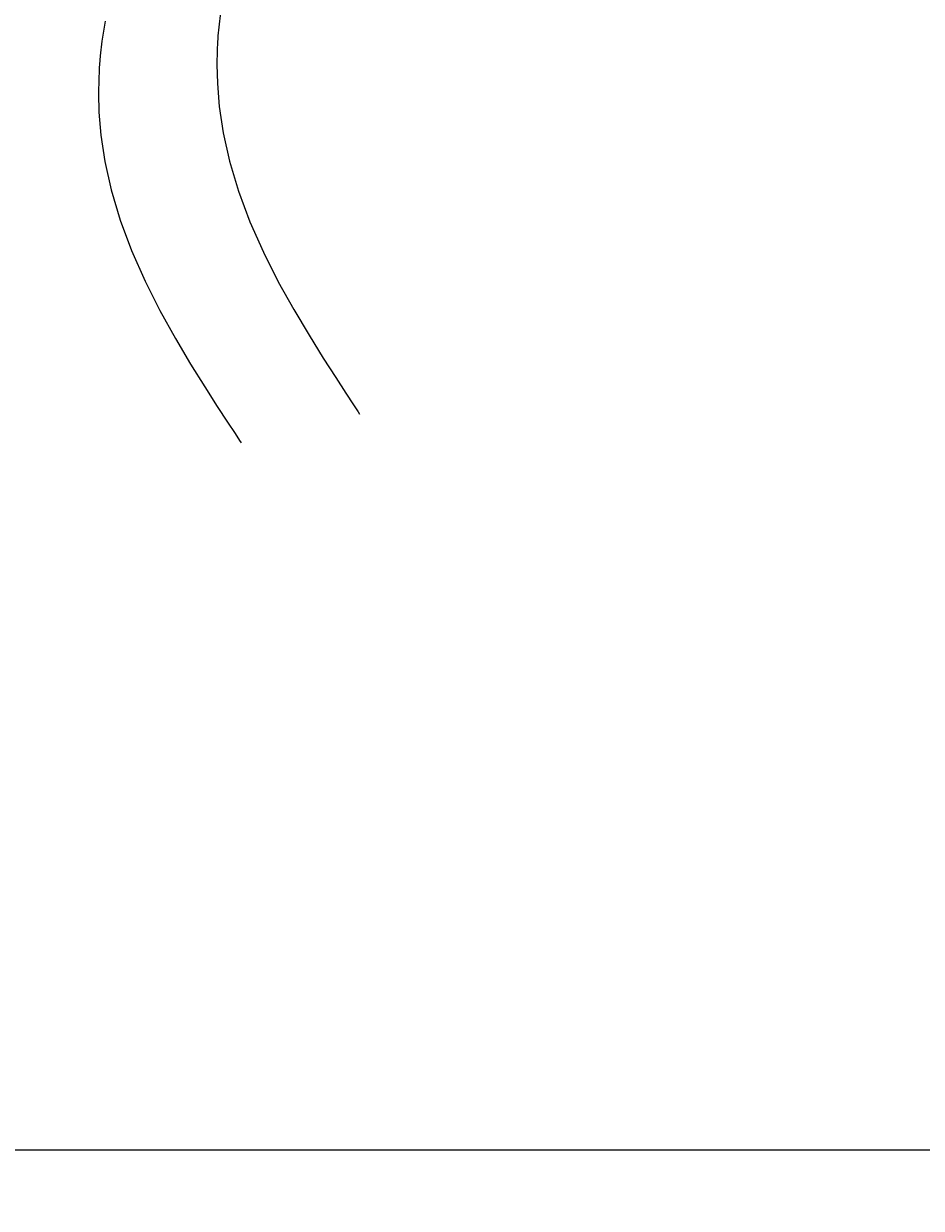
# Model space of a CAD drawing. Extents: x -482 to 2402, y -528 to 1633.
# Drawn here: x 504 to 528, y 308 to 340 of the extents above; entities that cross this region are included whole.
import ezdxf
from ezdxf.enums import TextEntityAlignment as Align

# ---------------------------------------------------------------- set-up
doc = ezdxf.new("R2010")
doc.units = 0
doc.header["$LTSCALE"] = 1.5
doc.header["$MEASUREMENT"] = 0
doc.layers.add('1', color=7, linetype='Continuous')
doc.styles.get("Standard").update_dxf_attribs({"font": 'txt', "bigfont": 'bigfont'})
doc.dimstyles.get("Standard").update_dxf_attribs({"dimtxt": 0.18, "dimasz": 0.18, "dimexe": 0.18, "dimexo": 0.0625, "dimgap": 0.09, "dimtad": 0, "dimtih": 1, "dimtoh": 1, "dimdec": 4, "dimzin": 0, "dimdsep": 46, "dimtxsty": 'Standard', "dimcen": 0.09, "dimadec": 0, "dimazin": 0, "dimtfac": 1, "dimtdec": 4, "dimtofl": 0, "dimtmove": 0, "dimatfit": 3, "dimfxl": 0, "dimtolj": 1, "dimtzin": 0, "dimarcsym": 0})

# ---------------------------------------------------------------- blocks, each defined once
blk = doc.blocks.new('*D41')
at = {"layer": '1', "color": 7, "linetype": 'Continuous', "lineweight": 9}
for p, q in [((298.23861, 231.886641), (298.23861, 315.62156)), ((528.346422, 231.886641), (528.346422, 287.220488)), ((298.23861, 255.886641), (312.147942, 259.613635)), ((528.346422, 255.886641), (514.43709, 259.613635)), ((298.23861, 255.886641), (528.346422, 255.886641)), ((298.23861, 255.886641), (312.147942, 252.159646)), ((528.346422, 255.886641), (514.43709, 252.159646))]:
    blk.add_line(p, q, dxfattribs=at)
at = {"layer": '1', "color": 7, "linetype": 'Continuous', "lineweight": 9, "width": 0.638889}
blk.add_text('233%%p10', height=18, dxfattribs=at).set_placement((378.792516, 258.886641), align=Align.BOTTOM_LEFT)
blk = doc.blocks.new('*D46')
at = {"layer": '1', "color": 7, "linetype": 'Continuous', "lineweight": 9}
for p, q in [((486.18341, 389.62049), (486.18341, 261.562851)), ((486.18341, 375.22049), (482.456415, 389.129822)), ((486.18341, 375.22049), (489.910404, 389.129822)), ((474.18341, 375.22049), (529.202116, 375.22049)), ((474.18341, 309.220488), (529.208619, 309.220488)), ((486.18341, 309.220488), (482.456415, 295.311156)), ((486.18341, 309.220488), (489.910404, 295.311156))]:
    blk.add_line(p, q, dxfattribs=at)
at = {"layer": '1', "color": 7, "linetype": 'Continuous', "lineweight": 9, "width": 0.675}
blk.add_text('33%%p1', height=18, rotation=90, dxfattribs=at).set_placement((483.18341, 261.562851), align=Align.BOTTOM_LEFT)

msp = doc.modelspace()

# ---------------------------------------------------------------- linework, layer by layer
at = {"layer": '1', "color": 7, "linetype": 'Continuous', "lineweight": 9}
for points in [[(509.399746, 339.984897), (509.354079, 339.59091), (509.333231, 339.352445), (509.327473, 339.272641), (509.322359, 339.193051), (509.310931, 338.957699), (509.304162, 338.576538), (509.317953, 338.065169), (509.370039, 337.443537), (509.476548, 336.734413), (509.648864, 335.96187), (509.891365, 335.149989), (510.200403, 334.321897), (510.564629, 333.499217), (510.966512, 332.701872), (511.384643, 331.948154), (511.796341, 331.254887), (512.180041, 330.63756), (512.517093, 330.1103), (512.792742, 329.68565), (512.996348, 329.374159), (513.121013, 329.183877), (513.162964, 329.119873)], [(506.282591, 339.75094), (506.198953, 339.207577), (506.153285, 338.813591), (506.132438, 338.575126), (506.12668, 338.495322), (506.121566, 338.415731), (506.110137, 338.18038), (506.103369, 337.799218), (506.11716, 337.287849), (506.169246, 336.666218), (506.275754, 335.957093), (506.44807, 335.184551), (506.690572, 334.372669), (506.999609, 333.544578), (507.363836, 332.721897), (507.765719, 331.924553), (508.18385, 331.170834), (508.595547, 330.477567), (508.979248, 329.86024), (509.316299, 329.332981), (509.591949, 328.908331), (509.795555, 328.596839), (509.92022, 328.406557), (509.96217, 328.342553)]]:
    msp.add_lwpolyline(points, dxfattribs=at)

# ---------------------------------------------------------------- dimensions: what is measured, and where the dimension line sits
dim = msp.add_linear_dim(base=(486.18341, 375.22049), p1=(529.202116, 375.22049), p2=(529.208619, 309.220488), angle=90, text='33±1', dimstyle='Standard', dxfattribs=at)
dim.commit()
dim.dimension.update_dxf_attribs({"geometry": '*D46', "text_midpoint": (483.18341, 285.862851)})
dim = msp.add_linear_dim(base=(298.23861, 255.886641), p1=(298.23861, 315.62156), p2=(528.346422, 287.220488), text='233±10', dimstyle='Standard', dxfattribs=at)
dim.commit()
dim.dimension.update_dxf_attribs({"geometry": '*D41', "text_midpoint": (413.292516, 258.886641)})

doc.saveas('drawing.dxf')
